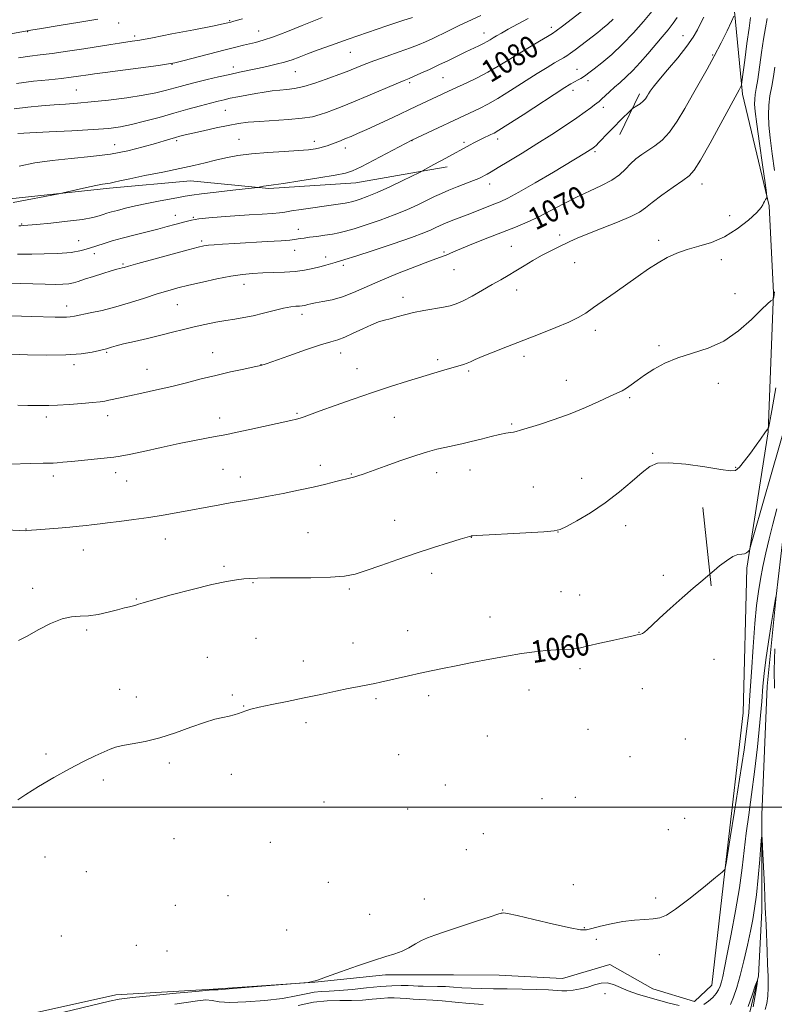
# Model space of a CAD drawing. Extents: x 2174800 to 2177700, y 324800 to 327700.
# Drawn here: x 2175224 to 2175496, y 325429 to 325784 of the extents above; entities that cross this region are included whole.
import ezdxf

# ---------------------------------------------------------------- set-up
doc = ezdxf.new("R2010")
doc.units = 0
doc.header["$MEASUREMENT"] = 0
doc.linetypes.add('rvrstm', pattern=[117.1, 50, -3.9, 0.5, -3.9, 0.5, -3.9, 0.5, -3.9, 50])
for name, color, linetype, lineweight in [('32000', 7, 'Continuous', 0), ('DTM HARD BREAKLINE', 7, 'Continuous', 0), ('DTM SPOT ELEVATION', 2, 'Continuous', 13), ('INDEX CONTOUR', 41, 'Continuous', 13), ('INDEX CONTOUR LABEL', 244, 'Continuous', 0), ('INTERMEDIATE CONTOUR', 44, 'Continuous', 0), ('STREAM - RIVER SINGLE LINE', 142, 'rvrstm', 0)]:
    doc.layers.add(name, color=color, linetype=linetype, lineweight=lineweight)
doc.styles.add('Style-ITALICS', font='ITALICS.shx')

msp = doc.modelspace()

# ---------------------------------------------------------------- linework, layer by layer
at = {"layer": '32000', "flags": 128}
msp.add_lwpolyline([(2175000, 325500), (2177500, 325500)], dxfattribs=at)
at = {"layer": 'DTM HARD BREAKLINE', "extrusion": (-0.02972939373299016, -0.06181692634565094, 0.9976446415259521), "elevation": -83742.14172121909, "flags": 128}
msp.add_lwpolyline([(1819320.448644459, 1233592.262170241), (1819320.448644459, 1233575.934267743)], dxfattribs=at)
at = {"layer": 'DTM HARD BREAKLINE', "extrusion": (0.05303712500570729, 0.009303719135079378, 0.9985491996799079), "elevation": 119480.2363764225, "flags": 128}
msp.add_lwpolyline([(-55031.47610718186, -2195683.652063036), (-55031.47610718192, -2195692.751925672)], dxfattribs=at)
at = {"layer": 'DTM HARD BREAKLINE', "extrusion": (0.003953071103984562, -0.0370879494938618, 0.9993041865374065), "elevation": -2416.18218429964, "flags": 128}
msp.add_lwpolyline([(2197726.912810791, 93179.21920547256), (2197726.912810791, 93150.79947113176)], dxfattribs=at)
at = {"layer": 'DTM HARD BREAKLINE', "extrusion": (-0.002426761747962567, -0.9998258401605775, 0.01850405832821454), "elevation": -330642.3204074752, "flags": 128}
msp.add_lwpolyline([(2174572.092937099, 7177.163618831724), (2174583.842975304, 7177.083605132198), (2174600.323023847, 7177.083605132198)], dxfattribs=at)
at = {"layer": 'DTM HARD BREAKLINE'}
for points in [[(2175396.63, 325439.4, 1057.63), (2175419.55, 325438.16, 1057.37), (2175436.51, 325443.21, 1056.91), (2175452.09, 325434.4, 1057.12), (2175467.07, 325429.84, 1057.01), (2175473.37, 325435.79, 1057.01), (2175478.53, 325481.13, 1058.09), (2175484.63, 325533.95, 1058.97), (2175485.96, 325586.15, 1059.69), (2175493.72, 325635.27, 1061.95), (2175495.61, 325685.35, 1064.1), (2175494.06, 325716.75, 1065.85), (2175484.39, 325757.07, 1067.75), (2175481.21, 325790.57, 1070.37), (2175482.23, 325827.86, 1074.48), (2175482.67, 325868.34, 1075.92), (2175485.3, 325905.12, 1076.13), (2175487.28, 325949.35, 1077.31)], [(2175072.19, 325695.39, 1079.76), (2175103.03, 325699.57, 1079.76), (2175145.56, 325703.73, 1078.73), (2175180.65, 325712.15, 1078.84), (2175216.81, 325718.98, 1080.43), (2175256.15, 325723.14, 1079.66), (2175285.39, 325725.73, 1079.15), (2175313.55, 325723.01, 1077.81), (2175344.91, 325725.06, 1077.3), (2175368.93, 325729.26, 1075.99)], [(2175000, 325412.079, 1061.535), (2175006.46, 325412.66, 1061.43), (2175036.22, 325410.99, 1061.33), (2175071.83, 325410.91, 1060.51), (2175102.66, 325412.44, 1059.94), (2175143.58, 325411.81, 1059.58), (2175176.01, 325415.46, 1059.22), (2175227.58, 325425.44, 1058.86), (2175258.43, 325432.28, 1058.66), (2175293.51, 325434.32, 1058.15), (2175330.19, 325436.9, 1057.99), (2175355.7, 325439.5, 1057.79), (2175368.4, 325439.47, 1057.71)]]:
    msp.add_polyline3d(points, dxfattribs=at)
at = {"layer": 'DTM SPOT ELEVATION'}
for p in [(2175259.38, 325782.63, 1091.5), (2175299.43, 325783.5, 1090.13), (2175415.52, 325781.11, 1080.45), (2175226.6, 325779.53, 1091.93), (2175265.16, 325777.94, 1090.35), (2175309.95, 325779.76, 1088.8), (2175391.24, 325779.04, 1082.65), (2175462.99, 325778.11, 1072.83), (2175342.92, 325772.1, 1085.09), (2175473.68, 325771.16, 1070.14), (2175278.66, 325767.79, 1087.95), (2175300.75, 325766.78, 1086.52), (2175323.19, 325765.15, 1085.14), (2175424.7, 325765.94, 1076.74), (2175364.32, 325761.18, 1081.72), (2175376.45, 325763, 1081.02), (2175428.67, 325761.87, 1075.59), (2175244.11, 325758.51, 1086.99), (2175423.32, 325758.45, 1075.5), (2175297.9, 325751.18, 1083.08), (2175434.2, 325752.29, 1073.54), (2175257.94, 325738.78, 1082.83), (2175280.36, 325740.21, 1081.71), (2175302.78, 325740.75, 1080.85), (2175330.03, 325739.99, 1080.52), (2175365.2, 325740.31, 1077.96), (2175384, 325739.64, 1076.3), (2175396.16, 325740.86, 1075.52), (2175341.19, 325737.58, 1079.45), (2175431.25, 325736.26, 1071.75), (2175393.18, 325724.64, 1073.42), (2175469.87, 325724.68, 1067.37), (2175224.42, 325710.16, 1078.11), (2175279.83, 325713.3, 1076.65), (2175286.41, 325712.66, 1076.14), (2175479.73, 325713.18, 1066.83), (2175324.25, 325708.26, 1074.63), (2175245, 325704.15, 1076.84), (2175289.31, 325704.09, 1074.29), (2175418.49, 325706.21, 1068.42), (2175454.15, 325704.27, 1066.42), (2175250.69, 325699.47, 1075.47), (2175322.87, 325700.68, 1073.27), (2175376.76, 325700.16, 1070.21), (2175401, 325702.13, 1068.84), (2175261.03, 325695.82, 1074.2), (2175334.04, 325698.31, 1072.52), (2175423.88, 325696.29, 1067.14), (2175476.81, 325697.32, 1065.41), (2175340.5, 325695.34, 1071.64), (2175380.42, 325693.76, 1069.14), (2175304.64, 325688.5, 1071.35), (2175402.93, 325686.36, 1067.4), (2175481.7, 325685.04, 1065.2), (2175361.92, 325683.82, 1068.53), (2175240.69, 325680.65, 1072.59), (2175280.61, 325681.07, 1071.04), (2175325.6, 325677.69, 1069.53), (2175431.34, 325671.84, 1065.53), (2175255.15, 325663.89, 1069.81), (2175293.29, 325663.83, 1068.76), (2175454.28, 325666.34, 1064.3), (2175339.49, 325663.68, 1067.35), (2175374.5, 325661.33, 1066.37), (2175405.65, 325662.44, 1065.56), (2175243.32, 325659.48, 1069.59), (2175269.7, 325657.8, 1068.81), (2175310.72, 325659.45, 1068.03), (2175345.4, 325658.05, 1066.82), (2175385.67, 325657.21, 1065.75), (2175420.92, 325653.83, 1064.69), (2175475.7, 325652.72, 1063.18), (2175443.73, 325647.54, 1063.79), (2175233.35, 325640.58, 1067.56), (2175255.5, 325641.11, 1067.44), (2175295.8, 325640.31, 1066.54), (2175323.77, 325641.96, 1066.17), (2175358.79, 325640.47, 1065.05), (2175401.17, 325638.13, 1064.17), (2175452.01, 325627.57, 1062.14), (2175297.06, 325621.79, 1064.97), (2175332.12, 325623.22, 1064.54), (2175386.18, 325621.56, 1063.32), (2175482, 325622.45, 1062.12), (2175235.92, 325619.34, 1065.57), (2175258.35, 325620.55, 1065.46), (2175303.29, 325618.97, 1064.67), (2175343.3, 325620.08, 1064.1), (2175374.08, 325620.61, 1063.42), (2175426.4, 325618.48, 1062.72), (2175262.34, 325617.53, 1065.15), (2175408.96, 325615.36, 1062.87), (2175225.96, 325600.25, 1064.05), (2175358.98, 325603.35, 1062.67), (2175442.26, 325601.42, 1061.43), (2175276.31, 325596.61, 1063.33), (2175327.68, 325598.88, 1062.83), (2175386.64, 325597.19, 1061.97), (2175417.92, 325599.12, 1061.98), (2175246.65, 325592.68, 1063.29), (2175297.38, 325586.74, 1062.27), (2175372.35, 325584.22, 1061.56), (2175455.86, 325583.57, 1060.46), (2175228.44, 325578.81, 1062.35), (2175307.85, 325580.92, 1061.91), (2175342.61, 325578.55, 1061.8), (2175265.76, 325575.04, 1062.1), (2175418.92, 325577.69, 1061.22), (2175425.72, 325576.42, 1061.02), (2175393.32, 325568.56, 1060.72), (2175247.91, 325563.85, 1061.78), (2175308.99, 325560.83, 1061.05), (2175363.61, 325563.63, 1060.79), (2175447.1, 325563.02, 1060.04), (2175343.96, 325559.09, 1060.79), (2175291.37, 325554, 1060.65), (2175326.07, 325552.68, 1060.61), (2175474.09, 325553.2, 1059.41), (2175425.79, 325549.85, 1059.59), (2175259.81, 325542.43, 1060.74), (2175265.84, 325539.64, 1060.53), (2175300.41, 325540.4, 1060.16), (2175371.22, 325540.2, 1059.58), (2175407.43, 325542.24, 1059.34), (2175448.33, 325542.7, 1059.07), (2175304.54, 325536.42, 1060.06), (2175352.2, 325539.03, 1059.73), (2175326.96, 325530.43, 1059.6), (2175392.42, 325525.62, 1059.03), (2175428.68, 325528.06, 1058.78), (2175463.79, 325524.58, 1059.21), (2175233.19, 325519.1, 1060.32), (2175360.43, 325518.91, 1058.91), (2175277.76, 325515.87, 1059.72), (2175443.8, 325518.14, 1058.72), (2175300.05, 325511.79, 1059.39), (2175253.84, 325509.71, 1059.63), (2175377.2, 325507.89, 1058.61), (2175333.51, 325501.78, 1058.94), (2175412.16, 325502.99, 1058.28), (2175424.12, 325503.43, 1058.34), (2175363.7, 325499.34, 1058.46), (2175463.52, 325495.97, 1058.84), (2175391, 325490.42, 1058.37), (2175457.69, 325491.82, 1058.43), (2175279.36, 325488.53, 1059.18), (2175314.07, 325487.25, 1058.92), (2175384.86, 325484.59, 1058.33), (2175232.84, 325481.92, 1059.56), (2175247.82, 325476.72, 1059.44), (2175335.02, 325472.81, 1058.59), (2175423.39, 325471.95, 1058.2), (2175298.8, 325467.98, 1058.82), (2175369.63, 325466.81, 1058.32), (2175453.12, 325467.24, 1058.27), (2175279.84, 325464.55, 1058.98), (2175397.87, 325462.91, 1058.02), (2175349.92, 325461.35, 1058.51), (2175320.06, 325455.7, 1058.54), (2175427.35, 325456.48, 1058.05), (2175238.77, 325453.49, 1059.32), (2175431.67, 325452.29, 1057.77), (2175265.78, 325450.18, 1058.91), (2175276.84, 325448.08, 1058.76), (2175454.41, 325446.73, 1057.54), (2175434.86, 325432.73, 1055.14)]:
    msp.add_point(p, dxfattribs=at)
at = {"layer": 'INDEX CONTOUR', "flags": 128}
for points, elevation in [([(2175221.329, 325717.9610000001), (2175237.851, 325721.1280000001), (2175239.352, 325721.4450000001), (2175244.1389, 325722.5680000001), (2175247.786, 325723.4040000001), (2175251.159, 325724.1270000001), (2175253.556, 325724.5610000001), (2175256.415, 325724.9840000001), (2175257.76, 325725.2720000001), (2175259.868, 325725.7610000001), (2175263.454, 325726.54), (2175268.91, 325727.6500000001), (2175275.339, 325728.9450000001), (2175281.522, 325730.2270000001), (2175286.532, 325731.3460000001), (2175290.615, 325732.3200000001), (2175294.309, 325733.2150000001), (2175298.111, 325734.072), (2175302.36, 325734.8600000001), (2175307.353, 325735.5220000001), (2175313.184, 325736.0240000001), (2175319.134, 325736.403), (2175324.283, 325736.7160000001), (2175327.941, 325737.0120000001), (2175330.357, 325737.3150000001), (2175332.009, 325737.6440000001), (2175333.332, 325738.0170000001), (2175334.573, 325738.452), (2175339.385, 325740.2540000001), (2175341.28, 325740.9840000001), (2175343.224, 325741.778), (2175345.596, 325742.8109), (2175348.876, 325744.295), (2175353.326, 325746.344), (2175358.332, 325748.6680000001), (2175366.874, 325752.6690000001), (2175379.95, 325758.8180000001), (2175384.949, 325761.1310000001), (2175388.672, 325762.925), (2175392.585, 325764.9500000001), (2175396.298, 325767.0730000001), (2175399.908, 325769.2800000001), (2175403.636, 325771.5889000001), (2175407.568, 325773.9630000001), (2175411.2551, 325776.143), (2175414.113, 325777.8130000001), (2175415.844, 325778.8410000001), (2175417.274, 325779.8210000001), (2175419.514, 325781.5330000001), (2175434.492, 325793.2180000001)], 1080), ([(2175220.781, 325663.2910000001), (2175226.493, 325663.0750000001), (2175233.544, 325662.9180000001), (2175240.417, 325663.0000000001), (2175245.8789, 325663.4310000001), (2175249.842, 325664.0510000001), (2175252.502, 325664.6309), (2175255.049, 325665.2290000001), (2175255.81, 325665.4450000001), (2175256.83, 325665.7620000001), (2175258.502, 325666.2450000001), (2175261.21, 325666.9440000001), (2175265.158, 325667.8830000001), (2175269.846, 325668.974), (2175274.594, 325670.1030000001), (2175278.88, 325671.1770000001), (2175282.808, 325672.1780000001), (2175286.637, 325673.1140000001), (2175290.552, 325673.9820000001), (2175294.428, 325674.7570000001), (2175298.067, 325675.41), (2175301.354, 325675.9380000001), (2175304.523, 325676.4661000001), (2175307.893, 325677.1450000001), (2175311.653, 325678.0650000001), (2175315.463, 325679.0510000001), (2175318.853, 325679.865), (2175321.461, 325680.3330000001), (2175323.35, 325680.5360000001), (2175324.69, 325680.6220000001), (2175325.648, 325680.7110000001), (2175326.365, 325680.8320000001), (2175326.98, 325680.9880000001), (2175327.664, 325681.1840000001), (2175328.711, 325681.4390000001), (2175330.453, 325681.7760000001), (2175333.108, 325682.2330000001), (2175336.463, 325682.9220000001), (2175340.195, 325683.9720000001), (2175344.102, 325685.4820000001), (2175353.7, 325689.736), (2175359.936, 325692.3060000001), (2175366.258, 325694.7860000001), (2175371.482, 325696.773), (2175376.515, 325698.6300000001), (2175377.549, 325699.0330000001), (2175380.247, 325700.2340000001), (2175383.067, 325701.4310000001), (2175387.381, 325703.1860000001), (2175392.585, 325705.2540000001), (2175397.841, 325707.3030000001), (2175402.51, 325709.1020000001), (2175406.752, 325710.822), (2175410.922, 325712.7390000001), (2175415.305, 325715.035), (2175419.885, 325717.5270000001), (2175424.573, 325719.9440000001), (2175429.238, 325722.0830000001), (2175433.579, 325724.0380000001), (2175437.251, 325725.9710000001), (2175440.031, 325727.9970000001), (2175442.173, 325730.0340000001), (2175444.051, 325731.9501000001), (2175445.981, 325733.6510000001), (2175448.058, 325735.2100000001), (2175450.319, 325736.7370000001), (2175452.783, 325738.3840000001), (2175455.407, 325740.4739000001), (2175458.128, 325743.3690000001), (2175460.889, 325747.2930000001), (2175463.652, 325751.9110000001), (2175466.385, 325756.7470000001), (2175471.672, 325766.0330000001), (2175474.228, 325770.7180000001), (2175476.689, 325775.5210000001), (2175478.843, 325779.9190000001), (2175480.434, 325783.2550000001), (2175481.299, 325785.0960000001)], 1070), ([(2175223.253, 325770.1360000001), (2175227.353, 325770.6990000001), (2175231.1579, 325771.1710000001), (2175235.502, 325771.7380000001), (2175240.93, 325772.5270000001), (2175246.822, 325773.4290000001), (2175256.56, 325774.941), (2175259.781, 325775.4300000001), (2175264.298, 325776.094), (2175267.042, 325776.5480000001), (2175271.612, 325777.3860000001), (2175278.628, 325778.7330000001), (2175286.533, 325780.278), (2175293.229, 325781.6020000001), (2175297.148, 325782.3890000001), (2175298.85, 325782.746), (2175299.841, 325782.9880000001), (2175300.544, 325783.1800000001), (2175301.858, 325783.5579000001), (2175304.052, 325784.2130000001)], 1090), ([(2175223.026, 325502.5470000001), (2175225.932, 325504.5640000001), (2175230.459, 325507.388), (2175235.994, 325510.6400000001), (2175241.6679, 325513.7860000001), (2175246.733, 325516.3910000001), (2175250.935, 325518.403), (2175254.143, 325519.871), (2175256.385, 325520.866), (2175258.319, 325521.5540000001), (2175260.76, 325522.1270000001), (2175264.34, 325522.7710000001), (2175268.9389, 325523.6630000001), (2175274.251, 325524.974), (2175279.931, 325526.7760000001), (2175285.48, 325528.7480000001), (2175290.358, 325530.4670000001), (2175294.162, 325531.6180000001), (2175297.036, 325532.3230000001), (2175299.261, 325532.8110000001), (2175301.085, 325533.2720000001), (2175302.627, 325533.7420000001), (2175303.972, 325534.2150000001), (2175305.295, 325534.7030000001), (2175307.13, 325535.2720000001), (2175310.1, 325536.0020000001), (2175314.617, 325536.9501000001), (2175320.247, 325538.0730000001), (2175326.346, 325539.3040000001), (2175332.317, 325540.567), (2175337.739, 325541.7440000001), (2175342.24, 325542.7090000001), (2175345.5741, 325543.376), (2175349.949, 325544.1790000001), (2175351.7769, 325544.5480000001), (2175353.85, 325545.0050000001), (2175364.007, 325547.2960000001), (2175368.13, 325548.213), (2175372.105, 325549.0810000001), (2175376.271, 325549.964), (2175381.118, 325550.9589000001), (2175386.94, 325552.1190000001), (2175393.246, 325553.3290000001), (2175399.35, 325554.4330000001), (2175404.709, 325555.3050000001), (2175409.355, 325555.942), (2175413.463, 325556.3720000001), (2175417.147, 325556.6340000001), (2175422.671, 325556.92), (2175424.329, 325557.1010000001), (2175426.025, 325557.4510000001), (2175428.725, 325558.0960000001), (2175433.016, 325559.089), (2175437.973, 325560.2120000001), (2175442.291, 325561.175), (2175444.989, 325561.7600000001), (2175446.381, 325562.04), (2175447.702, 325562.2710000001), (2175448.348, 325562.5100000001), (2175449.118, 325563.0220000001), (2175450.145, 325563.9680000001), (2175451.784, 325565.577), (2175454.444, 325568.094), (2175458.309, 325571.5930000001), (2175462.67, 325575.4510000001), (2175466.5919, 325578.8730000001), (2175469.348, 325581.2441000001), (2175474.187, 325585.2840000001), (2175476.15, 325586.9040000001), (2175478.588, 325588.7760000001), (2175480.9461, 325590.289), (2175482.7879, 325591.0090000001), (2175484.134, 325591.1980000001), (2175485.123, 325591.2920000001), (2175485.87, 325591.6220000001), (2175486.411, 325592.1000000001), (2175486.763, 325592.5370000001), (2175487.002, 325592.9760000001), (2175487.457, 325594.4160000001), (2175488.518, 325598.0881000001), (2175494.995, 325620.6821000001), (2175500.254, 325639.1671000001)], 1060)]:
    msp.add_lwpolyline(points, dxfattribs=dict(at, elevation=elevation))
at = {"layer": 'INTERMEDIATE CONTOUR', "flags": 128}
for points, elevation in [([(2175222.912, 325699.3750000001), (2175225.081, 325699.3580000001), (2175228.13, 325699.3500000001), (2175232.507, 325699.3949000001), (2175237.541, 325699.5700000001), (2175242.282, 325699.9620000001), (2175246.011, 325700.6230000001), (2175248.941, 325701.4650000001), (2175251.515, 325702.365), (2175254.146, 325703.2310000001), (2175257.11, 325704.1080000001), (2175260.651, 325705.072), (2175264.8779, 325706.1670000001), (2175273.539, 325708.3730000001), (2175276.968, 325709.2720000001), (2175279.691, 325710.0100000001), (2175283.732, 325711.1370000001), (2175285.719, 325711.5910000001), (2175288.341, 325712.0150000001), (2175291.966, 325712.4330000001), (2175296.415, 325712.8360000001), (2175301.373, 325713.2070000001), (2175306.479, 325713.5330000001), (2175311.201, 325713.8140000001), (2175314.965, 325714.0540000001), (2175317.455, 325714.2720000001), (2175319.397, 325714.5300000001), (2175321.78, 325714.9080000001), (2175325.294, 325715.4480000001), (2175329.459, 325716.0690000001), (2175333.5, 325716.653), (2175341.094, 325717.7090000001), (2175342.377, 325717.9230000001), (2175343.46, 325718.1710000001), (2175344.7149, 325718.5360000001), (2175346.493, 325719.1170000001), (2175349.046, 325720.072), (2175352.607, 325721.5730000001), (2175357.188, 325723.6710000001), (2175361.928, 325725.925), (2175367.898, 325728.8181), (2175368.959, 325729.3481000001), (2175373.15, 325731.6049), (2175377.41, 325733.941), (2175386.232, 325738.773), (2175387.54, 325739.4660000001), (2175389.017, 325740.2180000001), (2175390.672, 325741.023), (2175393.711, 325742.4510000001), (2175394.834, 325743.0020000001), (2175396.517, 325743.9861000001), (2175399.805, 325746.067), (2175405.276, 325749.6020000001), (2175420.386, 325759.4010000001), (2175421.895, 325760.3540000001), (2175422.514, 325760.719), (2175425.094, 325762.1400000001), (2175426.07, 325762.691), (2175427.016, 325763.2550000001), (2175427.894, 325763.8350000001), (2175429.039, 325764.6810000001), (2175430.875, 325766.1020000001), (2175433.694, 325768.3380000001), (2175437.254, 325771.349), (2175441.182, 325775.0250000001), (2175445.107, 325779.1710000001), (2175448.679, 325783.2530000001), (2175453.515, 325788.9620000001)], 1076), ([(2175217.246, 325677.17), (2175227.957, 325676.9090000001), (2175236.485, 325676.67), (2175238.941, 325676.6140000001), (2175240.628, 325676.6290000001), (2175241.959, 325676.7440000001), (2175243.468, 325677.001), (2175249.1289, 325678.1250000001), (2175253.492, 325679.072), (2175258.459, 325680.3200000001), (2175263.671, 325681.8570000001), (2175268.751, 325683.49), (2175273.318, 325684.9820000001), (2175277.162, 325686.1660000001), (2175280.762, 325687.1630000001), (2175284.772, 325688.1630000001), (2175289.623, 325689.295), (2175294.8659, 325690.4310000001), (2175299.832, 325691.3800000001), (2175304.039, 325692.0020000001), (2175307.741, 325692.3560000001), (2175311.382, 325692.5520000001), (2175315.283, 325692.6960000001), (2175319.282, 325692.866), (2175323.0951, 325693.1400000001), (2175326.493, 325693.5690000001), (2175329.449, 325694.116), (2175331.991, 325694.7210000001), (2175334.147, 325695.3260000001), (2175337.464, 325696.3620000001), (2175341.027, 325697.42), (2175344.95, 325698.6540000001), (2175351.191, 325700.6840000001), (2175358.458, 325703.1070000001), (2175364.999, 325705.365), (2175369.471, 325707.0260000001), (2175372.186, 325708.1560000001), (2175373.866, 325708.9450000001), (2175375.168, 325709.572), (2175376.482, 325710.1680000001), (2175378.1349, 325710.8560000001), (2175380.365, 325711.7270000001), (2175386.068, 325713.9070000001), (2175394.784, 325717.3100000001), (2175397.075, 325718.2210000001), (2175399.758, 325719.4710000001), (2175403.771, 325721.6340000001), (2175409.636, 325725.0240000001), (2175416.206, 325728.9190000001), (2175427.587, 325735.7600000001), (2175429.439, 325736.9110000001), (2175430.07, 325737.322), (2175430.578, 325737.67), (2175431.028, 325738.0110000001), (2175431.624, 325738.5550000001), (2175432.611, 325739.5510000001), (2175436.103, 325743.2071000001), (2175438.237, 325745.414), (2175440.3329, 325747.5290000001), (2175444.291, 325751.41), (2175444.7581, 325751.7960000001), (2175446.288, 325752.7660000001), (2175447.47, 325753.5740000001), (2175448.592, 325754.4770000001), (2175449.439, 325755.3870000001), (2175450.061, 325756.285), (2175450.575, 325757.17), (2175451.155, 325758.1280000001), (2175452.21, 325759.5820000001), (2175454.205, 325762.0399000001), (2175457.381, 325765.7810000001), (2175461.075, 325770.165), (2175464.398, 325774.3249000001), (2175466.684, 325777.6010000001), (2175468.1661, 325780.1790000001), (2175469.301, 325782.4570000001), (2175470.454, 325784.7359000001)], 1072), ([(2175219.829, 325688.9290000001), (2175228.475, 325688.6280000001), (2175232.945, 325688.49), (2175236.553, 325688.4340000001), (2175239.317, 325688.4870000001), (2175241.427, 325688.6679000001), (2175243.128, 325689.001), (2175244.872, 325689.5310000001), (2175247.161, 325690.3060000001), (2175250.293, 325691.3300000001), (2175253.729, 325692.415), (2175256.727, 325693.3290000001), (2175258.725, 325693.9000000001), (2175259.906, 325694.2041000001), (2175260.637, 325694.3810000001), (2175261.38, 325694.5840000001), (2175262.9851, 325695.0410000001), (2175266.395, 325695.991), (2175272.099, 325697.5560000001), (2175278.748, 325699.366), (2175284.5379, 325700.9300000001), (2175288.148, 325701.8810000001), (2175290.195, 325702.3420000001), (2175291.779, 325702.5610000001), (2175293.872, 325702.7480000001), (2175296.926, 325702.9600000001), (2175301.267, 325703.2170000001), (2175312.953, 325703.8580000001), (2175317.991, 325704.1590000001), (2175321.1249, 325704.3970000001), (2175322.804, 325704.588), (2175324.9049, 325704.937), (2175326.323, 325705.1470000001), (2175328.285, 325705.4160000001), (2175330.881, 325705.7600000001), (2175333.7739, 325706.1550000001), (2175336.522, 325706.5650000001), (2175338.865, 325706.9930000001), (2175341.277, 325707.5780000001), (2175344.416, 325708.4990000001), (2175348.719, 325709.8720000001), (2175353.741, 325711.588), (2175358.817, 325713.4760000001), (2175363.39, 325715.3780000001), (2175367.334, 325717.1760000001), (2175373.344, 325720.0710000001), (2175375.8139, 325721.2180000001), (2175378.465, 325722.3570000001), (2175381.558, 325723.5920000001), (2175387.425, 325725.876), (2175389.28, 325726.6540000001), (2175390.483, 325727.219), (2175391.374, 325727.6880000001), (2175392.319, 325728.2070000001), (2175393.787, 325729.0509000001), (2175396.275, 325730.5240000001), (2175400.11, 325732.8350000001), (2175404.951, 325735.7960000001), (2175410.288, 325739.1190000001), (2175415.628, 325742.5220000001), (2175420.552, 325745.7390000001), (2175424.654, 325748.5060000001), (2175427.642, 325750.6240000001), (2175429.671, 325752.138), (2175431.006, 325753.1590000001), (2175432.681, 325754.4000000001), (2175433.576, 325755.17), (2175436.4031, 325757.8630000001), (2175438.236, 325759.5420000001), (2175440.26, 325761.289), (2175442.479, 325763.24), (2175444.913, 325765.5900000001), (2175447.553, 325768.452), (2175450.281, 325771.6090000001), (2175455.415, 325777.6630000001), (2175457.594, 325780.2670000001), (2175459.404, 325782.5790000001), (2175460.82, 325784.6410000001)], 1074), ([(2175221.757, 325751.7629000001), (2175226.709, 325752.3450000001), (2175231.581, 325752.817), (2175236.133, 325753.1810000001), (2175240.278, 325753.464), (2175244.532, 325753.7700000001), (2175249.557, 325754.2220000001), (2175255.737, 325754.9080000001), (2175262.321, 325755.7560000001), (2175268.278, 325756.6580000001), (2175272.83, 325757.5240000001), (2175276.23, 325758.3350000001), (2175281.562, 325759.8130000001), (2175284.3, 325760.545), (2175287.494, 325761.3580000001), (2175291.3189, 325762.2889), (2175295.459, 325763.2600000001), (2175299.474, 325764.165), (2175303.043, 325764.9310000001), (2175309.537, 325766.278), (2175312.899, 325767.0050000001), (2175316.235, 325767.7870000001), (2175319.295, 325768.6010000001), (2175321.9521, 325769.447), (2175324.552, 325770.398), (2175327.559, 325771.5460000001), (2175331.383, 325772.974), (2175336.212, 325774.724), (2175342.178, 325776.827), (2175349.178, 325779.24), (2175356.177, 325781.6171000001), (2175361.907, 325783.5419000001), (2175365.442, 325784.7100000001)], 1086), ([(2175222.617, 325760.8940000001), (2175228.753, 325761.6590000001), (2175234.233, 325762.251), (2175238.814, 325762.7310000001), (2175242.33, 325763.1490000001), (2175244.931, 325763.5080000001), (2175248.451, 325764.0451000001), (2175250.679, 325764.3590000001), (2175254.61, 325764.8860000001), (2175273.848, 325767.4180000001), (2175277.414, 325767.9110000001), (2175279.719, 325768.3430000001), (2175282.522, 325769.04), (2175297.782, 325772.9820000001), (2175301.658, 325773.964), (2175304.442, 325774.6470000001), (2175308.832, 325775.692), (2175311.512, 325776.4590000001), (2175315.244, 325777.741), (2175320.276, 325779.6670000001), (2175325.655, 325781.8179000001), (2175332.7779, 325784.7130000001)], 1088), ([(2175223.053, 325742.8540000001), (2175227.338, 325743.0790000001), (2175234.324, 325743.4190000001), (2175242.595, 325743.8350000001), (2175250.236, 325744.2671000001), (2175255.847, 325744.6950000001), (2175260.075, 325745.2370000001), (2175264.081, 325746.05), (2175268.763, 325747.2340000001), (2175273.976, 325748.6680000001), (2175279.314, 325750.1760000001), (2175284.392, 325751.5960000001), (2175288.906, 325752.8370000001), (2175292.5771, 325753.8260000001), (2175295.268, 325754.523), (2175297.437, 325755.04), (2175299.685, 325755.5241), (2175302.464, 325756.0870000001), (2175305.6249, 325756.6960000001), (2175308.868, 325757.2820000001), (2175311.946, 325757.7880000001), (2175314.825, 325758.197), (2175317.523, 325758.5040000001), (2175320.1129, 325758.7419000001), (2175322.886, 325759.1020000001), (2175326.187, 325759.812), (2175330.18, 325761.0050000001), (2175334.301, 325762.4180000001), (2175340.183, 325764.5610000001), (2175341.82, 325765.1780000001), (2175343.338, 325765.7870000001), (2175345.287, 325766.5980000001), (2175347.927, 325767.665), (2175351.448, 325769.0070000001), (2175355.874, 325770.6000000001), (2175360.568, 325772.2560000001), (2175364.727, 325773.746), (2175367.787, 325774.9170000001), (2175370.1439, 325775.9240000001), (2175372.435, 325777.001), (2175378.396, 325779.8890000001), (2175382.007, 325781.6060000001), (2175390.045, 325785.3370000001)], 1084), ([(2175223.096, 325644.8510000001), (2175226.713, 325644.812), (2175231.767, 325644.7379000001), (2175234.235, 325644.7650000001), (2175237.407, 325644.8920000001), (2175241.593, 325645.143), (2175246.114, 325645.4661000001), (2175250.04, 325645.7910000001), (2175252.697, 325646.0690000001), (2175254.441, 325646.3310000001), (2175255.884, 325646.6330000001), (2175259.943, 325647.566), (2175263.275, 325648.2970000001), (2175267.775, 325649.2530000001), (2175273.056, 325650.393), (2175278.584, 325651.6580000001), (2175283.942, 325652.99), (2175289.169, 325654.3340000001), (2175294.423, 325655.6400000001), (2175299.727, 325656.849), (2175304.57, 325657.8890000001), (2175308.3099, 325658.6810000001), (2175310.645, 325659.2280000001), (2175312.641, 325659.8450000001), (2175320.759, 325662.713), (2175326.758, 325664.79), (2175332.171, 325666.5900000001), (2175335.887, 325667.724), (2175338.484, 325668.5040000001), (2175340.961, 325669.4230000001), (2175344.056, 325670.8240000001), (2175347.469, 325672.4510000001), (2175350.637, 325673.9010000001), (2175353.159, 325674.8770000001), (2175355.264, 325675.5170000001), (2175357.342, 325676.0680000001), (2175359.726, 325676.7230000001), (2175362.527, 325677.4700000001), (2175365.802, 325678.2420000001), (2175369.514, 325678.9810000001), (2175376.521, 325680.2370000001), (2175379.005, 325680.7520000001), (2175381.164, 325681.4260000001), (2175383.649, 325682.5330000001), (2175386.909, 325684.2440000001), (2175390.597, 325686.3010000001), (2175394.164, 325688.3410000001), (2175397.21, 325690.0970000001), (2175399.928, 325691.6830000001), (2175402.663, 325693.3130000001), (2175405.664, 325695.1329000001), (2175408.822, 325697.0250000001), (2175411.934, 325698.8110000001), (2175414.833, 325700.3470000001), (2175417.484, 325701.6590000001), (2175422.152, 325703.893), (2175424.832, 325705.1000000001), (2175428.589, 325706.653), (2175433.762, 325708.6740000001), (2175439.386, 325710.8850000001), (2175444.174, 325712.9110000001), (2175447.252, 325714.5200000001), (2175449.403, 325716.05), (2175451.825, 325717.9850000001), (2175455.352, 325720.6170000001), (2175459.358, 325723.4820000001), (2175462.849, 325725.925), (2175465.167, 325727.6280000001), (2175466.978, 325729.6190000001), (2175469.281, 325733.2610000001), (2175472.736, 325739.3580000001), (2175476.649, 325746.4710000001), (2175483.261, 325758.5860000001), (2175483.95, 325759.9790000001), (2175484.0649, 325760.3280000001), (2175484.229, 325761.4310000001), (2175485.219, 325769.2580000001), (2175486.006, 325775.3320000001), (2175486.765, 325780.8630000001), (2175487.355, 325784.6501000001)], 1068), ([(2175209.812, 325776.888), (2175227.807, 325780.0820000001), (2175231.623, 325780.7320000001), (2175237.9549, 325781.789), (2175245.379, 325783.0120000001), (2175251.8781, 325784.0570000001)], 1092), ([(2175220.309, 325623.6001), (2175227.653, 325623.8180000001), (2175232.15, 325623.9300000001), (2175234.446, 325623.9750000001), (2175235.782, 325624.013), (2175237.249, 325624.1020000001), (2175239.349, 325624.2790000001), (2175242.438, 325624.5780000001), (2175257.707, 325626.1470000001), (2175259.992, 325626.4800000001), (2175263.263, 325627.1250000001), (2175268.435, 325628.241), (2175274.79, 325629.6320000001), (2175281.207, 325631.0110000001), (2175286.734, 325632.1399000001), (2175291.119, 325632.9850000001), (2175294.283, 325633.5610000001), (2175296.366, 325633.9281000001), (2175298.389, 325634.3109), (2175301.589, 325634.9810000001), (2175306.741, 325636.1019000001), (2175321.518, 325639.3530000001), (2175323.513, 325639.8140000001), (2175324.85, 325640.1850000001), (2175326.296, 325640.675), (2175332.0981, 325642.8080000001), (2175337.459, 325644.7600000001), (2175344.01, 325647.0930000001), (2175350.933, 325649.4730000001), (2175357.523, 325651.6230000001), (2175363.541, 325653.5000000001), (2175377.087, 325657.6120000001), (2175380.007, 325658.4791000001), (2175383.813, 325659.5800000001), (2175385.097, 325660.0200000001), (2175386.313, 325660.5430000001), (2175387.955, 325661.295), (2175390.571, 325662.4290000001), (2175394.549, 325664.0470000001), (2175399.635, 325666.0510000001), (2175411.434, 325670.6190000001), (2175417.112, 325672.861), (2175421.827, 325674.849), (2175425.208, 325676.5030000001), (2175427.877, 325678.1120000001), (2175430.706, 325680.0610000001), (2175438.532, 325685.5679000001), (2175446.804, 325691.4340000001), (2175450.489, 325693.9890000001), (2175453.944, 325696.2279000001), (2175457.271, 325698.1280000001), (2175460.682, 325699.7150000001), (2175464.415, 325701.0310000001), (2175468.636, 325702.1800000001), (2175473.208, 325703.5360000001), (2175477.922, 325705.5370000001), (2175482.521, 325708.4220000001), (2175486.555, 325711.6240000001), (2175489.527, 325714.376), (2175491.12, 325716.1120000001), (2175491.741, 325717.0750000001), (2175491.976, 325717.7111000001), (2175492.294, 325718.371), (2175492.686, 325719.0210000001), (2175493.026, 325719.5330000001), (2175493.189, 325720.0040000001), (2175493.067, 325721.4340000001), (2175492.556, 325725.0490000001), (2175491.6221, 325731.518), (2175490.513, 325739.289), (2175489.5501, 325746.2520000001), (2175488.979, 325750.8150000001), (2175488.769, 325753.4580000001), (2175488.817, 325755.1740000001), (2175489.0361, 325756.8740000001), (2175489.402, 325759.115), (2175489.907, 325762.3700000001), (2175491.248, 325772.0250000001), (2175491.986, 325776.9130000001), (2175492.698, 325780.9110000001), (2175493.327, 325784.2640000001)], 1066), ([(2175223.413, 325709.5250000001), (2175224.085, 325709.5900000001), (2175225.137, 325709.6320000001), (2175226.644, 325709.7420000001), (2175229.786, 325710.0210000001), (2175234.942, 325710.523), (2175240.987, 325711.1760000001), (2175246.423, 325711.8751000001), (2175250.111, 325712.5320000001), (2175252.366, 325713.1230000001), (2175253.861, 325713.6410000001), (2175255.214, 325714.0950000001), (2175256.805, 325714.562), (2175258.955, 325715.1350000001), (2175261.896, 325715.8790000001), (2175265.501, 325716.736), (2175269.551, 325717.6170000001), (2175273.786, 325718.441), (2175281.053, 325719.7500000001), (2175283.416, 325720.1880000001), (2175285.76, 325720.5809000001), (2175289.251, 325721.0590000001), (2175294.587, 325721.702), (2175300.586, 325722.3900000001), (2175308.403, 325723.2690000001), (2175309.574, 325723.415), (2175310.11, 325723.5160000001), (2175311.717, 325723.8510000001), (2175312.628, 325724.0120000001), (2175315.328, 325724.3680000001), (2175318.896, 325724.871), (2175324.783, 325725.7470000001), (2175331.609, 325726.8), (2175337.518, 325727.7600000001), (2175341.234, 325728.4840000001), (2175343.8, 325729.3460000001), (2175346.838, 325730.8480000001), (2175351.456, 325733.2770000001), (2175365.111, 325740.4950000001), (2175389.7879, 325752.018), (2175392.581, 325753.4500000001), (2175396.195, 325755.5090000001), (2175400.787, 325758.3370000001), (2175410.374, 325764.4390000001), (2175413.985, 325766.687), (2175416.64, 325768.2840000001), (2175419.892, 325770.1690000001), (2175421.046, 325770.8780000001), (2175422.355, 325771.7810000001), (2175424.069, 325773.0570000001), (2175432.231, 325779.3121000001), (2175433.931, 325780.648), (2175435.828, 325782.2420000001), (2175437.821, 325784.1041000001)], 1078), ([(2175223.578, 325731.0881000001), (2175229.193, 325732.2090000001), (2175235.386, 325733.153), (2175242.263, 325733.8570000001), (2175249.446, 325734.5100000001), (2175256.4371, 325735.3640000001), (2175262.789, 325736.5830000001), (2175268.261, 325737.974), (2175272.662, 325739.2560000001), (2175275.891, 325740.214), (2175279.959, 325741.3900000001), (2175281.526, 325741.8240000001), (2175283.409, 325742.3080000001), (2175286.139, 325742.9581), (2175290.031, 325743.8420000001), (2175294.538, 325744.8250000001), (2175298.896, 325745.7230000001), (2175302.593, 325746.393), (2175306.111, 325746.8690000001), (2175310.185, 325747.224), (2175320.728, 325747.8720000001), (2175325.635, 325748.3130000001), (2175329.316, 325748.91), (2175332.07, 325749.6420000001), (2175334.438, 325750.4650000001), (2175336.942, 325751.3820000001), (2175340.024, 325752.5590000001), (2175344.106, 325754.2040000001), (2175349.347, 325756.4049000001), (2175359.459, 325760.7220000001), (2175362.3699, 325761.9430000001), (2175364.214, 325762.7039000001), (2175365.976, 325763.4550000001), (2175368.432, 325764.5470000001), (2175371.501, 325765.9530000001), (2175374.892, 325767.5430000001), (2175378.334, 325769.197), (2175384.651, 325772.2650000001), (2175389.356, 325774.5090000001), (2175391.042, 325775.3420000001), (2175392.331, 325776.0360000001), (2175393.398, 325776.6670000001), (2175394.455, 325777.3140000001), (2175395.721, 325778.0680000001), (2175397.461, 325779.0570000001), (2175399.952, 325780.4190000001), (2175403.3151, 325782.2220000001), (2175407.062, 325784.2490000001)], 1082), ([(2175495.962, 325729.4920000001), (2175495.115, 325735.5340000001), (2175494.382, 325741.2390000001), (2175493.908, 325745.8450000001), (2175493.735, 325749.6020000001), (2175493.877, 325753.0080000001), (2175494.322, 325756.464), (2175494.943, 325759.9679), (2175495.5841, 325763.4159000001), (2175496.134, 325766.7489000001)], 1064), ([(2175218.81, 325599.9080000001), (2175225.941, 325599.6299000001), (2175226.192, 325599.643), (2175229.771, 325599.9350000001), (2175237.635, 325600.5580000001), (2175241.839, 325600.9130000001), (2175245.232, 325601.2310000001), (2175247.787, 325601.5020000001), (2175249.6429, 325601.724), (2175252.696, 325602.1280000001), (2175255.367, 325602.4620000001), (2175259.593, 325602.9710000001), (2175264.85, 325603.6290000001), (2175270.349, 325604.3850000001), (2175275.457, 325605.1930000001), (2175280.156, 325606.0240000001), (2175295.855, 325608.9440000001), (2175298.31, 325609.3860000001), (2175300.4019, 325609.7500000001), (2175305.499, 325610.5920000001), (2175309.094, 325611.2080000001), (2175313.507, 325612.0210000001), (2175318.7049, 325613.05), (2175324.23, 325614.2050000001), (2175329.519, 325615.3670000001), (2175334.091, 325616.4290000001), (2175337.796, 325617.3280000001), (2175343.6199, 325618.7660000001), (2175344.58, 325619.035), (2175345.702, 325619.4020000001), (2175347.548, 325620.0560000001), (2175355.545, 325622.9400000001), (2175361.1919, 325624.9390000001), (2175366.558, 325626.7640000001), (2175370.803, 325628.0860000001), (2175374.15, 325628.9940000001), (2175377.089, 325629.6830000001), (2175383.169, 325631.0020000001), (2175386.548, 325631.7800000001), (2175390.183, 325632.6840000001), (2175393.745, 325633.5860000001), (2175396.819, 325634.3250000001), (2175399.097, 325634.785), (2175400.6969, 325635.0391000001), (2175401.842, 325635.2090000001), (2175402.8359, 325635.4240000001), (2175404.297, 325635.8480000001), (2175411.174, 325637.9571000001), (2175416.551, 325639.7010000001), (2175422.316, 325641.7710000001), (2175427.801, 325644.0259000001), (2175432.619, 325646.1990000001), (2175436.451, 325647.9920000001), (2175439.116, 325649.2160000001), (2175440.986, 325650.1120000001), (2175442.57, 325651.0300000001), (2175444.318, 325652.2570000001), (2175446.441, 325653.8280000001), (2175449.091, 325655.7150000001), (2175452.395, 325657.8540000001), (2175456.3791, 325660.0270000001), (2175461.047, 325661.9810000001), (2175466.344, 325663.6100000001), (2175471.996, 325665.3970000001), (2175477.668, 325667.9760000001), (2175483.019, 325671.7030000001), (2175487.672, 325675.8330000001), (2175491.24, 325679.3460000001), (2175493.472, 325681.4730000001), (2175494.646, 325682.464), (2175495.422, 325682.9720000001), (2175495.526, 325683.1050000001), (2175495.579, 325683.3290000001), (2175495.81, 325684.6391000001), (2175495.854, 325684.9560000001), (2175495.899, 325685.7310000001)], 1064), ([(2175223.2661, 325560.0581000001), (2175226.386, 325561.6370000001), (2175230.421, 325563.8221), (2175234.851, 325566.1060000001), (2175239.02, 325567.8450000001), (2175242.4631, 325568.6040000001), (2175245.485, 325568.7590000001), (2175248.5801, 325568.8951000001), (2175252.086, 325569.4500000001), (2175255.7, 325570.2920000001), (2175258.963, 325571.1440000001), (2175261.505, 325571.785), (2175263.332, 325572.214), (2175265.246, 325572.6470000001), (2175265.6541, 325572.7640000001), (2175266.584, 325573.1280000001), (2175268.285, 325573.665), (2175272.041, 325574.7370000001), (2175278.358, 325576.4530000001), (2175285.941, 325578.4350000001), (2175293.045, 325580.1830000001), (2175298.316, 325581.316), (2175301.945, 325581.9310000001), (2175304.516, 325582.2430000001), (2175306.696, 325582.4340000001), (2175309.497, 325582.5480000001), (2175314.017, 325582.5970000001), (2175320.873, 325582.6050000001), (2175328.745, 325582.6500000001), (2175335.834, 325582.8200000001), (2175340.87, 325583.213), (2175344.701, 325583.9650000001), (2175348.7089, 325585.2180000001), (2175353.944, 325587.0430000001), (2175360.1319, 325589.2280000001), (2175366.671, 325591.486), (2175372.965, 325593.5590000001), (2175378.443, 325595.29), (2175382.541, 325596.5490000001), (2175385.93, 325597.5590000001), (2175386.567, 325597.7120000001), (2175386.714, 325597.7330000001), (2175387.089, 325597.763), (2175388.596, 325597.8551), (2175406.313, 325598.8560000001), (2175412.735, 325599.2300000001), (2175416.488, 325599.5190000001), (2175418.644, 325600.0330000001), (2175420.928, 325601.1690000001), (2175424.659, 325603.2260000001), (2175429.5419, 325606.1140000001), (2175434.874, 325609.648), (2175440.018, 325613.5830000001), (2175444.591, 325617.4349000001), (2175448.276, 325620.6620000001), (2175451.013, 325622.8310000001), (2175453.789, 325623.952), (2175457.8541, 325624.1450000001), (2175463.947, 325623.5790000001), (2175470.789, 325622.6200000001), (2175476.593, 325621.6860000001), (2175480.071, 325621.1680000001), (2175481.914, 325621.3580000001), (2175483.314, 325622.5260000001), (2175485.186, 325624.7860000001), (2175487.357, 325627.6400000001), (2175489.379, 325630.4390000001), (2175490.901, 325632.6539), (2175492.664, 325635.3090000001), (2175493.146, 325635.9300000001), (2175493.455, 325636.236), (2175493.635, 325636.3590000001), (2175493.77, 325636.6520000001), (2175494.114, 325638.3500000001), (2175494.963, 325642.9080000001), (2175496.475, 325651.1190000001)], 1062), ([(2175239.639, 325426.0080000001), (2175256.1721, 325430.023), (2175259.633, 325430.6881000001), (2175264.456, 325431.3020000001), (2175271.8381, 325432.0481000001), (2175280.194, 325432.8271000001), (2175287.246, 325433.469), (2175293.323, 325434.0480000001), (2175293.683, 325434.0490000001), (2175295.2621, 325434.1361000001), (2175299.337, 325434.4290000001), (2175306.55, 325434.9981000001), (2175326.221, 325436.6030000001), (2175327.79, 325436.746), (2175328.249, 325436.8230000001), (2175329.748, 325437.1790000001), (2175330.2589, 325437.3180000001), (2175331.502, 325437.7390000001), (2175334.383, 325438.7660000001), (2175339.417, 325440.5750000001), (2175345.562, 325442.746), (2175351.388, 325444.7110000001), (2175355.796, 325446.0600000001), (2175359.022, 325447.0240000001), (2175361.634, 325447.991), (2175364.098, 325449.2440000001), (2175366.467, 325450.6319), (2175368.691, 325451.898), (2175370.844, 325452.8850000001), (2175373.4929, 325453.839), (2175377.33, 325455.1070000001), (2175388.515, 325458.838), (2175393.36, 325460.441), (2175396.175, 325461.3340000001), (2175397.386, 325461.6800000001), (2175397.787, 325461.7790000001), (2175398.214, 325461.8280000001), (2175399.651, 325461.6350000001), (2175403.122, 325460.9050000001), (2175409.143, 325459.4890000001), (2175416.205, 325457.8010000001), (2175422.294, 325456.4020000001), (2175425.971, 325455.7260000001), (2175428.103, 325455.719), (2175430.133, 325456.2050000001), (2175433.181, 325456.9990000001), (2175437.073, 325457.8940000001), (2175441.311, 325458.6760000001), (2175445.44, 325459.1860000001), (2175449.164, 325459.491), (2175452.231, 325459.714), (2175454.583, 325460.0530000001), (2175456.95, 325461.0110000001), (2175460.256, 325463.1680000001), (2175465.041, 325466.8040000001), (2175470.304, 325471.001), (2175474.66, 325474.5430000001), (2175477.085, 325476.5410000001), (2175478.006, 325477.4170000001), (2175478.211, 325477.9240000001), (2175478.667, 325480.3340000001), (2175478.802, 325481.164), (2175480.014, 325488.8800000001), (2175481.534, 325498.4680000001), (2175483.3501, 325510.04), (2175484.969, 325520.6610000001), (2175486.021, 325528.2430000001), (2175486.645, 325534.0920000001), (2175487.107, 325540.3620000001), (2175487.623, 325548.572), (2175488.21, 325557.7120000001), (2175488.835, 325566.1360000001), (2175489.478, 325572.6241000001), (2175490.162, 325577.6510000001), (2175490.924, 325582.115), (2175491.797, 325586.7530000001), (2175492.806, 325591.6560000001), (2175493.977, 325596.7520000001), (2175495.328, 325602.0110000001), (2175496.857, 325607.5630000001)], 1058), ([(2175470.501, 325428.789), (2175472.147, 325429.9500000001), (2175473.677, 325431.3460000001), (2175474.93, 325432.7800000001), (2175475.7929, 325434.115), (2175476.37, 325435.4550000001), (2175476.815, 325436.9650000001), (2175477.282, 325438.9080000001), (2175477.93, 325441.9560000001), (2175478.919, 325446.8800000001), (2175480.326, 325454.0910000001), (2175481.899, 325462.5600000001), (2175483.305, 325470.8950000001), (2175484.306, 325478.0520000001), (2175485.776, 325490.539), (2175486.672, 325497.1560000001), (2175487.699, 325504.4730000001), (2175488.763, 325512.6560000001), (2175489.773, 325521.6481), (2175490.655, 325530.5030000001), (2175491.339, 325538.0560000001), (2175491.804, 325543.5780000001), (2175492.228, 325548.1070000001), (2175492.84, 325553.1200000001), (2175493.783, 325559.5910000001), (2175494.863, 325566.4880000001), (2175495.802, 325572.2761000001), (2175496.39, 325575.8100000001)], 1056), ([(2175496.033, 325557.0590000001), (2175495.869, 325549.338), (2175495.902, 325542.7930000001)], 1056), ([(2175480.097, 325428.7821000001), (2175481.208, 325431.3800000001), (2175482.388, 325434.865), (2175483.635, 325439.29), (2175484.93, 325444.5780000001), (2175486.177, 325450.1330000001), (2175487.263, 325455.2310000001), (2175488.111, 325459.4360000001), (2175488.791, 325463.4580000001), (2175489.411, 325468.2960000001), (2175490.043, 325474.528), (2175490.628, 325481.0480000001), (2175491.075, 325486.327), (2175491.328, 325489.066), (2175491.478, 325488.8680000001), (2175491.654, 325485.562), (2175492.309, 325471.4590000001), (2175492.648, 325463.773), (2175492.901, 325457.5490000001), (2175493.277, 325447.9380000001), (2175493.477, 325443.3510000001), (2175493.632, 325438.9090000001), (2175493.66, 325434.9580000001), (2175493.495, 325431.7450000001), (2175493.14, 325429.1440000001), (2175492.616, 325426.9340000001)], 1054), ([(2175279.713, 325428.8580000001), (2175287.898, 325430.1590000001), (2175290.826, 325430.415), (2175293.116, 325430.2070000001), (2175295.652, 325429.7939), (2175299.504, 325429.5310000001), (2175305.329, 325429.6940000001), (2175312.143, 325430.2280000001), (2175318.55, 325430.9990000001), (2175323.473, 325431.8670000001), (2175327.1, 325432.675), (2175329.941, 325433.2620000001), (2175332.505, 325433.5330000001), (2175335.318, 325433.6470000001), (2175338.91, 325433.8280000001), (2175343.593, 325434.2351), (2175348.82, 325434.7590000001), (2175353.827, 325435.2270000001), (2175357.998, 325435.5040000001), (2175361.294, 325435.6080000001), (2175363.823, 325435.5970000001), (2175365.745, 325435.5260000001), (2175367.428, 325435.437), (2175369.291, 325435.3690000001), (2175374.38, 325435.317), (2175377.271, 325435.2330000001), (2175380.165, 325435.0540000001), (2175383.182, 325434.8310000001), (2175386.509, 325434.6350000001), (2175390.305, 325434.518), (2175394.633, 325434.4550000001), (2175399.528, 325434.3990000001), (2175404.892, 325434.3140000001), (2175410.102, 325434.1890000001), (2175414.4, 325434.0200000001), (2175419.258, 325433.6790000001), (2175421.087, 325433.6900000001), (2175423.356, 325433.9350000001), (2175425.957, 325434.4060000001), (2175428.608, 325435.0710000001), (2175431.088, 325435.8510000001), (2175433.412, 325436.4680000001), (2175435.658, 325436.5950000001), (2175437.92, 325436.0110000001), (2175443.22, 325433.6690000001), (2175446.579, 325432.49), (2175450.309, 325431.4001000001), (2175458.021, 325429.316), (2175461.561, 325428.4310000001)], 1056), ([(2175486.46, 325428.099), (2175487.867, 325432.1200000001), (2175489.042, 325435.5190000001), (2175489.68, 325437.3150000001), (2175489.807, 325437.3070000001), (2175489.53, 325435.4870000001), (2175488.969, 325432.0440000001), (2175488.29, 325427.9480000001)], 1052), ([(2175324.221, 325428.447), (2175329.69, 325429.6070000001), (2175334.673, 325430.1300000001), (2175339.204, 325430.2270000001), (2175343.393, 325430.2320000001), (2175347.31, 325430.4060000001), (2175350.873, 325430.6960000001), (2175353.962, 325430.9760000001), (2175356.522, 325431.1390000001), (2175358.76, 325431.175), (2175360.949, 325431.0950000001), (2175363.289, 325430.9209000001), (2175365.698, 325430.7120000001), (2175368.017, 325430.539), (2175372.731, 325430.3340000001), (2175376.142, 325430.1050000001), (2175380.772, 325429.6830000001), (2175385.994, 325429.1790000001), (2175390.94, 325428.7470000001)], 1054)]:
    msp.add_lwpolyline(points, dxfattribs=dict(at, elevation=elevation))
at = {"layer": 'STREAM - RIVER SINGLE LINE'}
msp.add_polyline3d([(2175503.5, 325784.4, 1062.82), (2175502.17, 325767.34, 1061.9), (2175499.78, 325749.73, 1061.33), (2175502.73, 325730.6, 1060.56), (2175507.29, 325711.5, 1059.94), (2175508.77, 325684.37, 1059.27), (2175510.25, 325657.76, 1058.35), (2175505.82, 325634.27, 1057.48), (2175499.88, 325604.89, 1056.65), (2175496.6, 325576.08, 1055.94), (2175493.37, 325543.55, 1055.32), (2175491.42, 325497.19, 1054.19), (2175491.43, 325462.57, 1053.21), (2175490.19, 325439.12, 1052.03), (2175485.69, 325420.42, 1051.41), (2175480.65, 325401.7, 1050.7), (2175478.58, 325397.94, 1050.13)], dxfattribs=at)

# ---------------------------------------------------------------- texts
at = {"layer": 'INDEX CONTOUR LABEL', "style": 'Style-ITALICS', "width": 0.8749999999999999}
for s, rotation, p in [('1080', 31.2000005212528, (2175393.534, 325760.947, 1080)), ('1070', 26.39999941402619, (2175409.784, 325707.815, 1070)), ('1060', 8.699999741871748, (2175408.804, 325551.83, 1060))]:
    msp.add_text(s, height=8.000000000000002, rotation=rotation, dxfattribs=at).set_placement(p)

doc.saveas('drawing.dxf')
